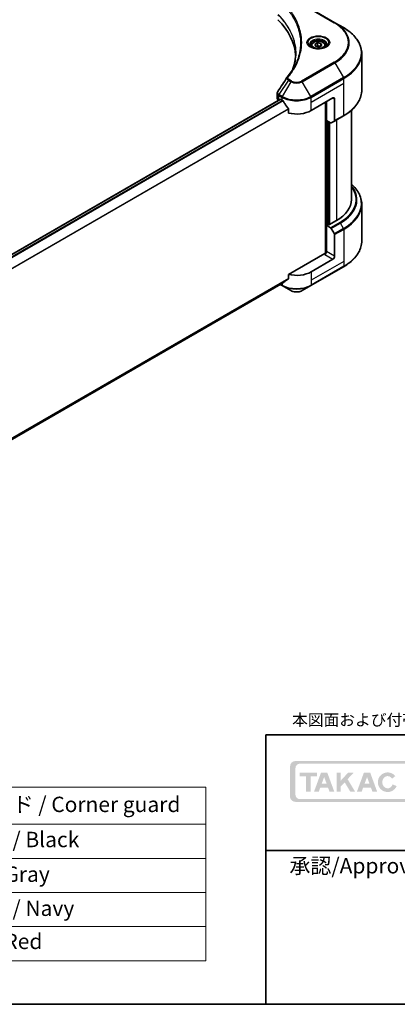
# Model space of a CAD drawing. Units: millimetres. Extents: x 0 to 5990, y 0 to 984.
# Drawn here: x 534 to 681, y 0 to 384 of the extents above; entities that cross this region are included whole.
import ezdxf
from ezdxf.enums import TextEntityAlignment as Align

# ---------------------------------------------------------------- set-up
doc = ezdxf.new("R2010")
doc.units = ezdxf.units.MM
doc.header["$LTSCALE"] = 3
for name, color, linetype, lineweight in [('Border (ISO)', 7, 'Continuous', 35), ('Hatch (ISO)', 1, 'Continuous', 18), ('Symbol (ISO)', 7, 'Continuous', 18), ('Title (ISO)', 7, 'Continuous', 35), ('Visible (ISO)', 7, 'Continuous', 35), ('Visible Narrow (ISO)', 7, 'Continuous', 25)]:
    doc.layers.add(name, color=color, linetype=linetype, lineweight=lineweight)
doc.styles.add('Note Text (TK)', font='MS PGothic.ttf')
doc.styles.add('Note Text (TK2)', font='MS PGothic.ttf')
doc.styles.add('takachi1', font='MS PGothic.ttf', dxfattribs={"height": 2.5})
doc.styles.add('文字スタイル67', font='arial.ttf')

# ---------------------------------------------------------------- blocks, each defined once
blk = doc.blocks.new('図面枠 tk図枠')
at = {"layer": 'Border (ISO)'}
blk.add_line((14.50000000000001, 8.000000000000007), (405.4999999999999, 8.000000000000007), dxfattribs=at)
blk = doc.blocks.new('表題欄 tk表題欄')
at = {"layer": 'Hatch (ISO)'}
h = blk.add_hatch(color=256, dxfattribs=at)
edge = h.paths.add_edge_path(flags=0)
edge.add_arc((95.57537688673352, 236.2990653650367), 0.5958259999999996, 269.9999999999897, 360)
edge.add_line((96.17120288673351, 236.2990653650368), (96.17120288673348, 239.7107813650365))
edge.add_arc((95.5753768867335, 239.7107813650366), 0.5958259999999996, 0, 90.0000000000068)
edge.add_line((95.57537688673342, 240.3066073650366), (79.13710888673356, 240.3066073650366))
edge.add_arc((79.13710888673353, 239.7107813650366), 0.5958259999999996, 89.99999999999744, 180)
edge.add_line((78.54128288673353, 239.7107813650365), (78.54128288673331, 236.2990653650368))
edge.add_arc((79.13710888673332, 236.2990653650365), 0.5958259999999996, 180, 270.0000000000231)
edge.add_line((79.13710888673356, 235.7032393650365), (95.57537688673342, 235.7032393650367))
edge = h.paths.add_edge_path()
edge.add_line((77.83935088673357, 239.9556413650366), (77.83935088673357, 236.0542053650368))
edge.add_arc((78.54128288673346, 236.0542053650367), 0.7019319999998935, 180, 270.0000000000087)
edge.add_line((78.54128288673357, 235.3522733650368), (96.17120288673352, 235.3522733650368))
edge.add_arc((96.17120288673351, 236.0542053650367), 0.7019319999998921, 270, 360)
edge.add_line((96.8731348867334, 236.0542053650368), (96.87313488673352, 239.9556413650366))
edge.add_arc((96.1712028867336, 239.9556413650367), 0.7019319999998921, 0, 90.00000000000873)
edge.add_line((96.17120288673348, 240.6575733650367), (78.54128288673357, 240.6575733650366))
edge.add_arc((78.54128288673357, 239.9556413650366), 0.7019319999999984, 90, 180)
for points in [[(79.07181288673355, 239.1476033650369), (79.07181288673355, 238.6578833650367), (79.92066088673353, 238.6578833650367), (79.92066088673353, 236.6581933650368), (80.50832488673353, 236.6581933650368), (80.50832488673353, 238.6578833650367), (81.35717288673355, 238.6578833650367), (81.35717288673355, 239.1476033650369)], [(85.68407849525303, 236.6581933650368), (84.9434673993943, 237.8918698287545), (84.41792288673358, 237.3246628822781), (84.41792288673358, 236.6581933650368), (83.89555488673355, 236.6581933650368), (83.89555488673355, 239.1476033650369), (84.41792288673358, 239.1476033650369), (84.41792288673358, 238.0993979968839), (85.38913556809511, 239.1476033650369), (86.10696490847272, 239.1476033650369), (85.31925422435492, 238.2974470774499), (86.30334488673353, 236.6581933650368)]]:
    blk.add_hatch(color=256, dxfattribs=at).paths.add_polyline_path(points)
h = blk.add_hatch(color=256, dxfattribs=at)
h.paths.add_polyline_path([(82.59020695886475, 237.7110913650368), (81.95242681460243, 237.7110913650368), (82.27131688673356, 238.5794973650367)], flags=0)
h.paths.add_polyline_path([(82.77903014574996, 237.1968853650368), (81.76360362771717, 237.1968853650368), (81.56578886050404, 236.6581933650368), (80.94907288673355, 236.6581933650368), (81.86321688673357, 239.1476033650369), (82.67941688673353, 239.1476033650369), (83.59356088673351, 236.6581933650368), (82.97684491296302, 236.6581933650368)])
h = blk.add_hatch(color=256, dxfattribs=at)
h.paths.add_polyline_path([(87.52707281460246, 237.7110913650368), (88.16485295886469, 237.7110913650368), (87.84596288673359, 238.5794973650367)], flags=0)
h.paths.add_polyline_path([(87.14043486050403, 236.6581933650368), (87.3382496277172, 237.1968853650368), (88.35367614574989, 237.1968853650368), (88.551490912963, 236.6581933650368), (89.16820688673343, 236.6581933650368), (88.25406288673352, 239.1476033650369), (87.43786288673356, 239.1476033650369), (86.52371888673358, 236.6581933650368)])
h = blk.add_hatch(color=256, dxfattribs=at)
edge = h.paths.add_edge_path()
edge.add_arc((90.52309888673334, 237.9028983650369), 1.273272000000011, 38.55054079078439, 336.5820184016556)
edge.add_line((91.69149139614446, 237.3968543650369), (91.17255542714857, 237.6216113977801))
edge.add_ellipse((90.52309888673352, 237.9028983650369), major_axis=(0, -0.7998759999999119), ratio=0.8673469387756529, start_angle=128.5505407907963, end_angle=426.582018401653, ccw=False)
edge.add_line((91.09381514418376, 238.3576891122095), (91.51887237036831, 238.6964075050431))
at = {"layer": 'Title (ISO)'}
for p, q in [((74.70882392282105, 244.052739026017), (255.7088239228211, 244.052739026017)), ((74.70882392282105, 209.052739026017), (74.70882392282105, 244.052739026017)), ((74.70882392282105, 229.052739026017), (230.7088239228211, 229.052739026017)), ((255.7088239228211, 209.052739026017), (74.70882392282105, 209.052739026017))]:
    blk.add_line(p, q, dxfattribs=at)
at = {"layer": 'Title (ISO)', "color": 1, "insert": (87.20882392282108, 227.052739026017), "char_height": 2.000000029802322, "attachment_point": 5, "line_spacing_factor": 1.5, "style": 'Note Text (TK)'}
blk.add_mtext('\\fＭＳ Ｐゴシック|b0|i0;{\\H2.0000;承認/Approved}', dxfattribs=at)
at = {"layer": 'Title (ISO)', "color": 7}
for tag, p, height, style in [('<品名>_001', (157.4957557410029, 235.6535912987443), 2.5, 'Note Text (TK)'), ('<Title>_001', (157.4878143697324, 230.5520568828656), 2.000000029802322, '文字スタイル67'), ('作成日_001', (175.617914831912, 211.2814322078352), 2.5, 'Note Text (TK)'), ('<ページ_No.>_001', (237.9488807410029, 211.3027390260171), 2.5, 'Note Text (TK)'), ('<総ページ数>_001', (246.7926307410029, 211.3027390260171), 2.5, 'Note Text (TK)')]:
    blk.add_attdef(tag, p, '', height=height, dxfattribs=dict(at, style=style))
at = {"layer": 'Title (ISO)', "color": 7, "style": 'Note Text (TK)'}
blk.add_attdef('<尺度>', text='', height=2.5, dxfattribs=at).set_placement((243.2088239228211, 223.5527390260171), align=Align.MIDDLE_CENTER)
blk = doc.blocks.new('テーブル5')
at = {"layer": 'Symbol (ISO)'}
for p, q in [((101.6954857420728, 36.2255983486593), (216.6954857420728, 36.2255983486593)), ((101.6954857420728, 36.2255983486593), (101.6954857420728, 31.39284989683034)), ((121.6954857420728, 36.2255983486593), (121.6954857420728, 31.39284989683034)), ((171.6954857420728, 36.2255983486593), (171.6954857420728, 31.39284989683034)), ((216.6954857420728, 36.2255983486593), (216.6954857420728, 31.39284989683034)), ((101.6954857420728, 31.39284989683034), (216.6954857420728, 31.39284989683034)), ((101.6954857420728, 31.39284989683034), (101.6954857420728, 13.66185608951451)), ((121.6954857420728, 31.39284989683034), (121.6954857420728, 13.66185608951451)), ((171.6954857420728, 31.39284989683034), (171.6954857420728, 13.66185608951451)), ((216.6954857420728, 31.39284989683034), (216.6954857420728, 13.66185608951451)), ((101.6954857420728, 26.96010144500139), (216.6954857420728, 26.96010144500139)), ((101.6954857420728, 22.52735299317242), (216.6954857420728, 22.52735299317242)), ((101.6954857420728, 18.09460454134347), (216.6954857420728, 18.09460454134347)), ((101.6954857420728, 13.66185608951451), (216.6954857420728, 13.66185608951451))]:
    blk.add_line(p, q, dxfattribs=at)
at = {"layer": 'Symbol (ISO)', "color": 7, "char_height": 2.000000029802322, "attachment_point": 7, "style": 'Note Text (TK2)'}
for s, insert in [('記号 / Code', (103.9869013003131, 32.51097850276234)), ('アルミケース / Aluminium enclosure', (124.3403147180535, 32.55776216050687)), ('コーナーガード / Corner guard', (175.2062001398822, 32.3472358450115)), ('S  B', (109.1214045456668, 28.14138797382435)), ('               シルバー / Silver', (122.6954857420728, 27.84314232392314)), ('            ブラック / Black', (172.6954857420728, 27.78466281926336)), ('S  G', (109.0570768288394, 23.70863952199539)), ('               シルバー / Silver', (122.6954857420728, 23.41039387209417)), ('            グレー / Gray', (172.6954857420728, 23.28173892272713)), ('S  N', (109.1155564359447, 19.27589107016643)), ('               シルバー / Silver', (122.6954857420728, 18.97764542026521)), ('            ネイビー / Navy', (172.6954857420728, 18.85483843160869)), ('S  R', (109.1389482787868, 14.84314261833748)), ('               シルバー / Silver', (122.6954857420728, 14.54489696843626)), ('            レッド / Red', (172.6954857420728, 14.55074493846001))]:
    blk.add_mtext(s, dxfattribs=dict(at, insert=insert))

msp = doc.modelspace()

# ---------------------------------------------------------------- linework, layer by layer
at = {"layer": 'Visible (ISO)'}
for p, q in [((656.8816531761896, 382.5406621842189), (644.1537311148318, 389.8891314125684)), ((642.1670088341273, 381.4015064011912), (642.1684825611982, 381.4006555444701)), ((660.2100803009356, 380.6189938877687), (656.8816531761896, 382.5406621842189)), ((647.6641387549175, 373.6189863719486), (647.6641387549175, 372.9990049057653)), ((649.0199449153545, 374.0796178838123), (650.0405656415141, 374.6688735348011)), ((649.3935180287579, 373.2746796952381), (649.0199449153545, 374.0796178838123)), ((650.7877118683209, 373.0589971576526), (649.3935180287579, 373.2746796952381)), ((650.0405656415141, 374.6688735348011), (651.4347594810772, 374.4531909972157)), ((650.0405656415141, 373.6074279795951), (650.0405656415141, 374.6688735348011)), ((651.8083325944805, 373.6482528086415), (650.7877118683209, 373.0589971576526)), ((651.4347594810772, 374.4531909972157), (651.8083325944805, 373.6482528086415)), ((651.4347594810772, 374.4531909972157), (651.4347594810772, 373.432570271056)), ((653.1641387549176, 373.6189863719486), (653.1641387549176, 372.9990049057651)), ((667.3430709430519, 356.2334118607283), (667.3430709430519, 370.5921463599758)), ((634.3806283386579, 353.1438570559815), (634.3806283386579, 355.0419705486736)), ((647.5857116301714, 348.3075923631894), (656.0709930044098, 353.2065718487558)), ((635.6270283843563, 352.6907077180083), (524.997216513812, 288.818556054152)), ((634.9664147762848, 352.3273604750538), (634.9820536375262, 352.3183313743063)), ((635.7770283843563, 352.6758490711527), (636.2720031311869, 352.390075267828)), ((653.2425658796612, 351.573578686898), (653.2425658796612, 292.6662517042351)), ((653.596119270257, 344.4292336037827), (653.596119270257, 351.7777028321321)), ((656.7780997855964, 352.7983235582918), (656.7780997855964, 344.3942114372764)), ((638.8061334833881, 348.8654928630065), (638.8061334833881, 347.3211834614112)), ((656.6745463950032, 344.1653228806162), (660.2100803009358, 346.2065643329355)), ((663.343070943052, 348.4339166429496), (663.343070943052, 313.6064876737608)), ((655.2174396138166, 343.4931638669859), (653.596119270257, 344.4292336037827)), ((654.3032260514435, 303.8493535316739), (654.3032260514435, 344.0209853133187)), ((656.6745463950032, 344.1653228806162), (655.4674396138166, 343.4683994555575)), ((667.3430709430521, 311.8043925331796), (667.3430709430521, 297.445658033932)), ((654.1618046952057, 303.931003189767), (653.5961192702564, 303.6044045573959)), ((653.5961192702564, 303.6044045573959), (655.2174396138159, 302.6683348205991)), ((653.5961192702564, 303.6044045573959), (653.5961192702564, 293.3981972957993)), ((654.5153580857989, 303.726879044535), (654.1618046952057, 303.931003189767)), ((657.4852065667824, 305.4415218644832), (654.5153580857989, 303.726879044535)), ((655.4674396138159, 302.4044240974327), (656.6745463950025, 300.3136538222566)), ((656.7780997855958, 291.5610799887119), (656.7780997855958, 299.9651921097273)), ((652.88901248907, 292.5817007148716), (638.8061334833868, 284.4509467299761)), ((656.0709930044092, 290.3363351173202), (647.5857116301703, 285.4373556317541)), ((638.8061334833866, 284.4509467299761), (638.8061334833866, 282.9066373283808)), ((647.4821582395771, 280.0703412777894), (660.2100803009354, 287.4188105061386)), ((636.6906580681871, 281.2016017525877), (526.8886414973002, 217.8073779278224)), ((635.5534069855111, 280.5450095338679), (636.3755565217789, 280.0703412777895)), ((636.3755565217789, 280.0703412777895), (639.7039836465252, 278.1486729813392)), ((644.153731114831, 278.1486729813391), (647.4821582395771, 280.0703412777894))]:
    msp.add_line(p, q, dxfattribs=at)
for centre, major_axis, ratio, start_param, end_param in [((589.6029555728752, 368.7200068863822), (51.99999999999928, -9.49e-14), 0.5773502691896248, 0.0329318624164561, 0.5231430045215931), ((636.3806283386577, 353.1438570559815), (-1.999999999999972, 2.7e-15), 0.577350269189625, 2e-16, 0.7853981633974482), ((656.0709930044098, 352.390075267828), (0.4999999999999888, 0.866025403784431), 0.577350269189625, 5.497787143782123, 7.068583470577028), ((635.7770283843563, 352.4309000968744), (-0.1499999999999974, 0.2598076211353292), 0.5773502691896267, 5.497787143782143, 6.283185307182379), ((641.9288573806792, 355.6560615915389), (7.999999999999901, 4.671e-13), 0.5773502691896243, 3.92699081698699, 3.971941893001583), ((641.9288573806792, 356.1459595400955), (5.438996634735037, -11.21986484817821), 0.5228786047241041, 4.824006793087482, 4.917643631222791), ((641.9288573806792, 356.1459595400955), (5.438996634735037, -11.21986484817821), 0.5228786047241041, 4.917643631222791, 5.125233992493683), ((641.9288573806792, 351.5735786869003), (7.999999999999899, 4.628e-13), 0.577350269189625, 4.311387591482835, 5.497787143781995), ((655.2174396138166, 343.9014121574498), (0.2499999999999624, -0.4330127018922347), 0.5773502691896275, 5.497787143782969, 6.283185307180367), ((656.4245463950031, 344.5983355825085), (0.249999999999996, -0.4330127018922151), 0.5773502691896273, 0, 0.785398163397522), ((643.3430709430519, 313.6064876737608), (20.00000000000004, -8.3e-15), 0.577350269189626, 5.497787143782106, 6.283185307179585), ((655.2174396138159, 302.2600865301352), (0.2499999999999639, -0.4330127018922408), 0.5773502691896089, 1.570796326795051, 2.35619449019253), ((656.4245463950024, 300.1693162549592), (0.2499999999999585, -0.433012701892244), 0.5773502691896087, 0.7853981633974918, 1.570796326794873), ((652.8890124890698, 292.9899490053355), (-0.5000000000000766, -0.8660254037843959), 0.5773502691896427, 0.7853981633976375, 2.356194490192622), ((653.242565879663, 292.3775765696397), (0.5000000000000011, -3.02e-14), 0.577350269189626, 1.327481827591255, 2.356194490192871), ((656.0709930044092, 291.152831698248), (0.4999999999999733, 0.8660254037844556), 0.5773502691896429, 3.926990816987086, 5.49778714378194), ((641.9288573806781, 288.7033419554651), (-8.000000000000018, 4.842e-13), 0.5773502691896257, 1.169794937893199, 2.356194490192557), ((641.9288573806781, 284.1309611022698), (-7.988195644290093, -5.584548064923693), 0.0777916239597508, 5.276008456627899, 5.369645294761704), ((641.9288573806781, 284.1309611022698), (-7.988195644290093, -5.584548064923693), 0.0777916239597508, 5.068418095359847, 5.276008456627899)]:
    msp.add_ellipse(centre, major_axis=major_axis, ratio=ratio, start_param=start_param, end_param=end_param, dxfattribs=at)
for points, knots in [([(667.3430709430519, 370.5921463599758), (667.3430709430519, 371.3478960950733), (667.2398545882389, 372.1035375232824), (666.8320097292329, 373.5902324199035), (666.5275403348669, 374.3212132244746), (665.7297300284351, 375.7388434898016), (665.2364736321251, 376.4255644862885), (664.0767491265752, 377.7396642160065), (663.4102790062399, 378.3670991376756), (661.9218014697183, 379.5499244689783), (661.09977983041, 380.1053256249288), (660.2100803009356, 380.6189938877687)], [2.356194490192342, 2.356194490192342, 2.356194490192342, 2.356194490192342, 2.513274122871832, 2.513274122871832, 2.670353755551322, 2.670353755551322, 2.827433388230812, 2.827433388230812, 2.984513020910302, 2.984513020910302, 3.141592653589793, 3.141592653589793, 3.141592653589793, 3.141592653589793]), ([(647.7883194708289, 372.9040087053783), (647.754641661347, 372.9280645777441), (647.7223211114392, 372.9524177354233), (647.5969778067072, 373.0520223531004), (647.5156458245044, 373.1291291904448), (647.3798569896614, 373.2829933800105), (647.3254152779684, 373.3596796661786), (647.2414105709792, 373.5089477492029), (647.2117719970025, 373.5814421300257), (647.1732133817659, 373.7219977732497), (647.1641387549176, 373.7901152075279), (647.1641387549176, 373.8581326836867)], [6.388813802306462, 6.388813802306462, 6.388813802306462, 6.388813802306462, 6.440264939859075, 6.440264939859075, 6.597344572538566, 6.597344572538566, 6.754424205218056, 6.754424205218056, 6.911503837897547, 6.911503837897547, 7.068583470577036, 7.068583470577036, 7.068583470577036, 7.068583470577036]), ([(647.5124883254681, 373.0488894309341), (647.7890456228727, 372.8892190008314), (648.1157522518046, 372.7490679849589), (648.8404291504758, 372.5277290551262), (649.2389949417266, 372.4471976217291), (650.0668943429197, 372.3581092069268), (650.4963580347948, 372.3502315001153), (651.3378968518903, 372.4092868358624), (651.7498273690358, 372.4763078322158), (652.5090842841869, 372.6754748126098), (652.8567190299935, 372.8071553259695), (653.2106550911077, 372.9898585242501), (653.2640906968071, 373.0190412952248), (653.3157891843668, 373.0488894309341)], [5.43e-14, 5.43e-14, 5.43e-14, 5.43e-14, 0.2988031490798755, 0.2988031490798755, 0.6011303281394196, 0.6011303281394196, 0.9063522272945007, 0.9063522272945007, 1.211862511817541, 1.211862511817541, 1.514939290909428, 1.514939290909428, 1.570796326794838, 1.570796326794838, 1.570796326794838, 1.570796326794838]), ([(647.6641387549175, 373.6189863719486), (647.6641387549175, 373.7903460759287), (647.7045538387526, 373.9609782768874), (647.8597552456833, 374.2901254190886), (647.9797578138075, 374.4465112068372), (648.2961054807982, 374.7408192019236), (648.5007852164372, 374.8742310869404), (648.9692627819035, 375.0962314873919), (649.234992513154, 375.1831333713218), (649.7943190859212, 375.3004886195863), (650.0876151103299, 375.3312666939371), (650.6740304735058, 375.3354781703017), (650.9670242713768, 375.3091773728565), (651.5271480663649, 375.2012484001347), (651.7940882807384, 375.1194867705609), (652.2773337853212, 374.9038285251921), (652.4934054089564, 374.7696338133983), (652.8440987420582, 374.4565858821396), (652.9812212856478, 374.2781077062356), (653.1300291405504, 373.9337620553992), (653.1641387549176, 373.7766226262587), (653.1641387549176, 373.6189863719486)], [5.497787143782137, 5.497787143782137, 5.497787143782137, 5.497787143782137, 5.763581514227062, 5.763581514227062, 6.053206021748707, 6.053206021748707, 6.381300934159424, 6.381300934159424, 6.720011804107664, 6.720011804107664, 7.056144992151015, 7.056144992151015, 7.390704396323191, 7.390704396323191, 7.726619840662254, 7.726619840662254, 8.065272093435292, 8.065272093435292, 8.394871736255597, 8.394871736255597, 8.63937979737193, 8.63937979737193, 8.63937979737193, 8.63937979737193]), ([(653.6641387549174, 373.8581326836867), (653.6641387549174, 373.7901152075279), (653.6550641280691, 373.7219977732497), (653.6165055128326, 373.5814421300258), (653.586866938856, 373.508947749203), (653.5028622318667, 373.3596796661788), (653.4484205201738, 373.2829933800107), (653.3126316853309, 373.1291291904449), (653.2312997031282, 373.0520223531006), (653.105956398396, 372.9524177354235), (653.0736358484882, 372.9280645777441), (653.0399580390061, 372.9040087053783)], [3.926990816987243, 3.926990816987243, 3.926990816987243, 3.926990816987243, 4.084070449666691, 4.084070449666691, 4.241150082346138, 4.241150082346138, 4.398229715025586, 4.398229715025586, 4.555309347705034, 4.555309347705034, 4.60676048525782, 4.60676048525782, 4.60676048525782, 4.60676048525782]), ([(634.3809560380051, 355.0404484163629), (634.3806678716466, 355.1830355360459), (634.4094589146943, 355.3289210507285), (634.4976711382031, 355.556838146434), (634.544228659968, 355.6456250473807), (634.5993952014743, 355.7290090954027)], [0, 0, 0, 0, 0.0519495487702645, 0.0519495487702645, 0.087055060348136, 0.087055060348136, 0.087055060348136, 0.087055060348136]), ([(667.3430709430519, 356.2334118607283), (667.3430709430519, 355.4776621256307), (667.2398545882388, 354.7220206974217), (666.8320097292329, 353.2353258008007), (666.5275403348669, 352.5043449962296), (665.7297300284351, 351.0867147309025), (665.2364736321251, 350.3999937344157), (664.0767491265752, 349.0858940046976), (663.4102790062399, 348.4584590830286), (661.9218014697183, 347.2756337517259), (661.09977983041, 346.7202325957754), (660.2100803009358, 346.2065643329355)], [3.926990816987243, 3.926990816987243, 3.926990816987243, 3.926990816987243, 4.084070449666732, 4.084070449666732, 4.241150082346221, 4.241150082346221, 4.39822971502571, 4.39822971502571, 4.555309347705199, 4.555309347705199, 4.712388980384688, 4.712388980384688, 4.712388980384688, 4.712388980384688]), ([(636.7045660915978, 352.0699838049078), (636.7000885861163, 352.0779611411498), (636.6954458885771, 352.085762884402), (636.6704734296476, 352.1251612945773), (636.6450168854718, 352.1568506105595), (636.5896533467896, 352.2102283179776), (636.5597562778836, 352.2319229615649), (636.5319133470658, 352.2466141730636)], [-0.0705290281243149, -0.0705290281243149, -0.0705290281243149, -0.0705290281243149, -0.0678449296888787, -0.0678449296888787, -0.056529226024634, -0.056529226024634, -0.0452135223603893, -0.0452135223603893, -0.0452135223603893, -0.0452135223603893]), ([(638.8061334833881, 348.8654928630065), (638.8061334833881, 348.8961820457363), (638.7986677720805, 348.930552771836), (638.7721613218172, 348.9903380733747), (638.7559016120312, 349.0161259508224), (638.7373436882352, 349.0393635281265)], [-0.0932612825599784, -0.0932612825599784, -0.0932612825599784, -0.0932612825599784, -0.0819853568133321, -0.0819853568133321, -0.0730776318774414, -0.0730776318774414, -0.0730776318774414, -0.0730776318774414]), ([(667.3430709430521, 311.8043925331796), (667.3430709430521, 312.5601422682771), (667.239854588239, 313.3157836964862), (666.832009729233, 314.8024785931072), (666.5275403348671, 315.5334593976783), (665.7297300284353, 316.9510896630054), (665.2364736321255, 317.6378106594922), (664.2586090969984, 318.7458423645754), (663.8198290180538, 319.1828889685715), (663.3430709430521, 319.6038877509581)], [3.926990816987271, 3.926990816987271, 3.926990816987271, 3.926990816987271, 4.084070449666755, 4.084070449666755, 4.241150082346238, 4.241150082346238, 4.398229715025721, 4.398229715025721, 4.506045066030705, 4.506045066030705, 4.506045066030705, 4.506045066030705]), ([(667.343070943052, 297.445658033932), (667.343070943052, 296.6899082988344), (667.239854588239, 295.9342668706253), (666.832009729233, 294.4475719740042), (666.527540334867, 293.716591169433), (665.7297300284351, 292.2989609041059), (665.2364736321251, 291.612239907619), (664.0767491265751, 290.298140177901), (663.4102790062398, 289.6707052562318), (661.921801469718, 288.4878799249291), (661.0997798304097, 287.9324787689786), (660.2100803009354, 287.4188105061387)], [2.356194490192315, 2.356194490192315, 2.356194490192315, 2.356194490192315, 2.51327412287181, 2.51327412287181, 2.670353755551305, 2.670353755551305, 2.827433388230801, 2.827433388230801, 2.984513020910296, 2.984513020910296, 3.141592653589793, 3.141592653589793, 3.141592653589793, 3.141592653589793]), ([(636.6906580675579, 281.2016017536216), (636.690677596796, 281.2016130279023), (636.6906971211034, 281.2016243074694), (636.6954837034029, 281.2043916027008), (636.700106753962, 281.2075498176895), (636.7045660915965, 281.2110541886584)], [-0.0226147281914894, -0.0226147281914894, -0.0226147281914894, -0.0226147281914894, -0.0226037815571853, -0.0226037815571853, -0.0199303713149896, -0.0199303713149896, -0.0199303713149896, -0.0199303713149896]), ([(638.737343688234, 282.7668829694072), (638.7555354419504, 282.780537624878), (638.771478821385, 282.7977715909491), (638.7983928162269, 282.8441656940009), (638.8061334833868, 282.8753825682279), (638.8061334833868, 282.9066373283808)], [-0.0201957605788084, -0.0201957605788084, -0.0201957605788084, -0.0201957605788084, -0.0114837321611469, -0.0114837321611469, 0, 0, 0, 0]), ([(639.7039836465252, 278.1486729813392), (639.9500618485278, 278.0065996651714), (640.2255875811222, 277.8920265534684), (640.814016543739, 277.7189256661488), (641.1269469836063, 277.660545391859), (641.7658949030124, 277.6021178860552), (642.0918198583438, 277.6021178860552), (642.7307677777497, 277.660545391859), (643.0436982176172, 277.7189256661488), (643.6321271802339, 277.8920265534684), (643.9076529128283, 278.0065996651713), (644.153731114831, 278.1486729813391)], [1.570796326794895, 1.570796326794895, 1.570796326794895, 1.570796326794895, 1.884955592153874, 1.884955592153874, 2.199114857512853, 2.199114857512853, 2.513274122871832, 2.513274122871832, 2.827433388230811, 2.827433388230811, 3.141592653589789, 3.141592653589789, 3.141592653589789, 3.141592653589789])]:
    msp.add_open_spline(points, degree=3, knots=knots, dxfattribs=at)
for points, weights in [([(650.0405656415141, 373.6074279795951), (649.7900660232862, 373.3793020848367), (649.572874940978, 373.2469330843557)], [1, 1.070394548171092, 1.076724776151343]), ([(651.35296068097, 373.3853437117947), (650.7060825804152, 373.3420747466555), (650.0405656415141, 373.6074279795951)], [1.015237361384885, 1.146664410162783, 1])]:
    msp.add_rational_spline(points, weights, degree=2, dxfattribs=at)
for points in [[(640.4818074388828, 364.5409484693473), (641.2264807945774, 366.5594209857955), (641.601222316089, 368.6236229430599), (641.6030010742129, 370.6740826728195)], [(641.602338886783, 370.6826730515415), (641.6023378377214, 370.679816641174), (641.6023360832891, 370.6769602312566), (641.6023336235012, 370.6741038219067)], [(638.274580573651, 361.2764290951769), (639.4136818947209, 362.6567742765392), (640.3760921361967, 364.0865374669924), (641.1447946591253, 365.5432538165958)], [(634.6005012203211, 355.7300927076247), (635.7987134739966, 357.5398889560542), (636.9958288584435, 359.3504874666789), (638.1915577424262, 361.1621184767823)], [(638.2022728479503, 361.1791443173589), (638.2245750584328, 361.2127204237968), (638.2488002177446, 361.2452030819058), (638.2745807028189, 361.2764289885344)], [(634.5996535181606, 355.7289345994703), (634.5999262108234, 355.7293479857263), (634.6001994315887, 355.7297612270436), (634.6004731806954, 355.7301743227133)]]:
    msp.add_open_spline(points, degree=3, dxfattribs=at)
at = {"layer": 'Visible Narrow (ISO)'}
for p, q in [((643.9037311148318, 389.8643670011399), (656.6316531761895, 382.5158977727905)), ((641.8120168516618, 382.25965838257), (641.8120603262065, 382.2596332825299)), ((656.6316531761897, 367.1715647138898), (643.903731114832, 359.8230954855403)), ((644.1537311148319, 359.5591847623739), (656.8816531761896, 366.9076539907234)), ((656.8816531761896, 366.9076539907234), (660.2100803009358, 361.1426491013726)), ((660.2100803009358, 361.1426491013726), (647.4821582395782, 353.7941798730232)), ((647.5857116301714, 353.4457181604939), (660.313633691529, 360.7941873888433)), ((660.313633691529, 358.9220479152497), (660.313633691529, 360.7941873888433)), ((638.7585126794426, 360.1050526797307), (635.0808340142667, 354.5416882612619)), ((639.7039836465262, 359.5591847623739), (636.3755565217801, 353.7941798730232)), ((638.7585126794426, 360.1050526797307), (639.7039836465262, 359.5591847623739)), ((639.9539836465262, 359.8230954855403), (639.0085126794424, 360.3689634028971)), ((647.4821582395782, 353.7941798730232), (644.1537311148319, 359.5591847623739)), ((647.5857116301714, 351.5735786869003), (660.313633691529, 358.9220479152497)), ((660.313633691529, 346.4354528895958), (660.313633691529, 358.9220479152497)), ((634.9664147762848, 352.3273604750538), (634.9664147762848, 354.1994412316164)), ((634.9772806236734, 354.1932265487326), (636.2720031311869, 353.4457181604939)), ((636.3755565217801, 353.7941798730232), (635.0808340142667, 354.5416882612619)), ((636.2720031311869, 352.390075267828), (636.2720031311869, 353.4457181604939)), ((647.5857116301714, 351.5735786869003), (647.5857116301714, 353.4457181604939)), ((656.0709930044098, 353.2065718487558), (656.7780997855964, 352.7983235582918)), ((635.7770283843571, 352.6758490711517), (525.0754071839237, 288.7622382713537)), ((636.5319133470666, 352.2466141730625), (525.6857553761354, 288.2495550299097)), ((636.7045660915983, 352.0699838049065), (525.8588861852019, 288.0732006724417)), ((647.5857116301714, 348.3075923631894), (647.5857116301714, 351.5735786869003)), ((653.383987235901, 351.6552283449928), (653.383987235901, 292.6926276191766)), ((638.7373436882357, 349.0393635281254), (526.8922774542216, 284.465584430386)), ((638.8061334833884, 348.8654928630054), (526.8922774542217, 284.2519979585171)), ((660.313633691529, 346.4354528895958), (656.7780997855964, 344.3942114372764)), ((653.8082513046129, 303.7268790445353), (653.8082513046129, 344.3067591166435)), ((654.4446474076807, 343.9393356552259), (654.4446474076807, 303.7677038735811)), ((654.8689114763927, 303.9310031897672), (654.8689114763927, 343.6943866809476)), ((657.485206566783, 344.6333577490143), (657.485206566783, 305.4415218644833)), ((658.7529735197488, 304.7095762729183), (655.2174396138159, 302.6683348205991)), ((655.4674396138159, 302.4044240974327), (659.0029735197488, 304.445665549752)), ((660.2100803009354, 302.3548952745758), (659.0029735197488, 304.445665549752)), ((660.2100803009354, 302.3548952745758), (656.6745463950025, 300.3136538222566)), ((656.7780997855958, 299.9651921097273), (660.3136336915286, 302.0064335620465)), ((660.3136336915286, 302.0064335620465), (660.3136336915286, 289.5198385363925)), ((652.8890124890698, 292.1734524244077), (656.0709930044092, 290.3363351173202)), ((656.7780997855958, 291.5610799887119), (653.5961192702564, 293.3981972957993)), ((660.3136336915286, 289.5198385363925), (647.5857116301703, 282.1713693080432)), ((660.3136336915286, 289.5198385363925), (660.3136336915286, 287.647699062799)), ((660.3136336915286, 287.647699062799), (647.5857116301703, 280.2992298344496)), ((647.5857116301703, 285.4373556317541), (647.5857116301703, 282.1713693080432)), ((638.8061334833877, 282.9066373283806), (526.8272994323726, 218.2556273454867)), ((638.7373436882348, 282.766882969407), (526.845634200321, 218.1661743764727)), ((636.7045660915975, 281.2110541886583), (526.8885690096657, 217.8087587120779)), ((636.2720031311856, 280.2992298344498), (635.6998535949178, 280.6295605232307)), ((636.2720031311856, 280.9598912120116), (636.2720031311856, 280.2992298344498)), ((647.5857116301703, 282.1713693080432), (647.5857116301703, 280.2992298344496))]:
    msp.add_line(p, q, dxfattribs=at)
for centre, major_axis, ratio, start_param, end_param in [((656.6316531761895, 382.1076494823267), (0.2499999999999975, 0.4330127018922151), 0.577350269189627, 4.97e-14, 0.7853981633974528), ((643.343070943052, 374.8437312433401), (18.79289321881324, -3.33e-14), 0.5773502691896248, 5.49778714378214, 7.068583470577038), ((643.343070943052, 374.7241580874712), (19.14644660940644, -3.41e-14), 0.5773502691896248, 5.497787143782144, 7.068583470577039), ((643.343070943052, 370.8808214945706), (23.85355339059297, -4.16e-14), 0.577350269189625, 5.49778714378214, 7.068583470577039), ((650.4141387549175, 374.7241580874712), (-4.103553390593214, 7.5e-15), 0.5773502691896248, 2.356194490192283, 7.068583470577085), ((650.4141387549175, 374.1468078182815), (3.396446609406683, -6.7e-15), 0.5773502691896246, 5.598113673889111, 10.10984959405986), ((650.4141387549175, 373.8581326836867), (-3.249999999999955, 5.3e-15), 0.577350269189625, 3.141592653589794, 6.283185307179588), ((650.4141387549175, 373.6189863719486), (-2.75, 7.6e-15), 0.5773502691896251, 7.5e-15, 0.5601796673594296), ((650.4141387549175, 373.6189863719486), (2.75, -4.9e-15), 0.5773502691896252, 5.723005639820038, 6.283185307179588), ((643.343070943052, 370.5921463599758), (23.99999999999967, -4.83e-14), 0.5773502691896248, 5.497787143782142, 6.283185307179589), ((656.6316531761896, 366.7633164234259), (0.2499999999999729, -0.4330127018922285), 0.5773502691896317, 1.570796326795233, 2.356194490192518), ((638.6603094765851, 360.9583552662566), (-0.3856448356181518, 0.3182421417113744), 0.7371107004178774, 5.258873815088915, 6.283682769881544), ((659.9600803009358, 360.9983115340752), (-0.2500000000000211, 0.4330127018921938), 0.5773502691896253, 3.926990816987138, 4.712388980384666), ((639.0085126794424, 359.9607151124333), (-0.2499999999999685, -0.4330127018922304), 0.5773502691896253, 3.926990816987062, 4.712388980384347), ((639.9539836465262, 359.4148471950764), (-0.2499999999999663, -0.4330127018922319), 0.5773502691896214, 3.926990816987059, 4.712388980384345), ((641.9288573806792, 360.8437162117), (3.146446609406686, 1.823e-13), 0.5773502691896248, 3.926990816986988, 5.497787143781894), ((641.9288573806792, 360.963289367569), (-2.792893218813419, 1.716e-13), 0.5773502691896248, 0.7853981633977014, 2.35619449019259), ((643.903731114832, 359.4148471950764), (0.2499999999999703, -0.4330127018922302), 0.5773502691896275, 1.570796326795236, 2.356194490192521), ((635.3199681668619, 354.4035653768577), (0.2464675053132596, 0.4350330663577832), 0.5827254593309132, 1.56556183733833, 2.351473542870067), ((634.8567351266563, 353.1897264544986), (0.8023444705739841, -1.051187725706256), 0.6369993768910865, 2.150652672565147, 2.161113824703368), ((635.3308340142667, 354.3973506939645), (-0.2499999999999853, -0.4330127018922221), 0.5773502691896252, 4.71238898038466, 5.497787143781994), ((635.0865322247694, 352.6540348144262), (-1.204398836026475, 2.022157222109405), 0.564340824422931, 5.474278256053007, 5.482160145539252), ((636.6255565217801, 353.6498423057258), (0.2500000000000194, 0.4330127018921991), 0.577350269189625, 1.570796326794914, 2.356194490192438), ((641.9288573806792, 356.7117044842047), (7.999999999999901, 4.634e-13), 0.5773502691896248, 3.92699081698699, 5.497787143781891), ((641.9288573806792, 357.0003796187995), (-7.853553390593174, 4.825e-13), 0.5773502691896246, 0.7853981633976979, 2.356194490192596), ((647.2321582395782, 353.6498423057258), (-0.2500000000000154, 0.4330127018921866), 0.577350269189631, 3.926990816987136, 4.712388980384668), ((643.343070943052, 356.2334118607283), (23.99999999999967, -3.3e-14), 0.5773502691896248, 5.497787143782137, 6.283185307179579), ((659.9600803009358, 346.6395770348277), (0.2499999999999993, -0.4330127018922167), 0.5773502691896287, 0, 0.7853981633975158), ((643.3430709430519, 313.6064876737608), (21.79289321881356, -1.92e-14), 0.577350269189626, 5.49778714378211, 6.691653417567009), ((643.3430709430519, 313.4869145178917), (22.14644660940675, -1.75e-14), 0.5773502691896258, 5.497787143782106, 6.727095110148212), ((643.3430709430519, 312.0930676677744), (23.85355339059335, -1.5e-14), 0.5773502691896258, 5.497787143782111, 6.859549725022791), ((643.3430709430519, 311.8043925331796), (24.00000000000006, -2.5e-14), 0.5773502691896258, 5.497787143782107, 6.283185307179588), ((658.7529735197488, 304.3013279824545), (0.2499999999999604, -0.4330127018922429), 0.5773502691896033, 1.570796326795253, 2.356194490192535), ((659.9600803009354, 302.2105577072785), (-0.2500000000000147, 0.4330127018922092), 0.5773502691896092, 3.926990816987182, 4.712388980384589), ((643.3430709430519, 297.4456580339321), (24.00000000000006, -1.7e-14), 0.577350269189626, 5.49778714378211, 6.283185307179587), ((659.9600803009354, 287.8518232080309), (0.2499999999999869, -0.4330127018922255), 0.5773502691896093, 0, 0.7853981633976979), ((641.9288573806781, 283.5652161581606), (-8.000000000000018, 4.838e-13), 0.577350269189626, 0.7853981633976606, 2.356194490192557), ((636.6255565217788, 280.5033539796818), (-0.2500000000000198, -0.4330127018922074), 0.577350269189643, 5.497787143782296, 6.283185307179768), ((647.232158239577, 280.5033539796816), (0.2499999999999936, -0.4330127018922215), 0.5773502691896014, 0, 0.7853981633976872), ((641.9288573806781, 283.2765410235658), (7.853553390593299, 4.625e-13), 0.5773502691896258, 3.926990816986974, 5.497787143781867), ((641.9288573806781, 279.4332044306653), (-3.146446609406736, 1.904e-13), 0.5773502691896258, 0.785398163397649, 2.356194490192558)]:
    msp.add_ellipse(centre, major_axis=major_axis, ratio=ratio, start_param=start_param, end_param=end_param, dxfattribs=at)
for centre, major_axis, ratio in [((650.4141387549175, 374.8437312433401), (-4.457106781186488, -2.579e-13), 0.577350269189625), ((650.4141387549175, 373.8639353462269), (-2.449999999999999, 1.509e-13), 0.5773502691896251)]:
    msp.add_ellipse(centre, major_axis=major_axis, ratio=ratio, dxfattribs=at)
for points, knots in [([(638.2459190279596, 387.9604886580519), (638.2569791781, 387.9468484402769), (638.2680932365824, 387.9332038390742), (638.2791534486385, 387.9195667469058), (638.3443330175728, 387.83920121824), (638.4381279088967, 387.7224153600076), (638.4976329938409, 387.6472878134726), (638.5350669135155, 387.6000259946723), (638.5647640051785, 387.5622666044948), (638.5974504923332, 387.5206278494017), (638.6125454654493, 387.5013986221757), (638.6283950149387, 387.4811878299181), (638.6465948558251, 387.4579372620365), (638.9087618115595, 387.1230150702083), (639.1713823299744, 386.7735992870397), (639.4057800062137, 386.4464288067949), (639.476356144655, 386.3479191736018), (639.5459883480249, 386.2493429545813), (639.6167908078763, 386.1474874691315), (640.0401398643828, 385.5384630968754), (640.4306066790772, 384.9187186281019), (640.7867773705794, 384.2928463736206), (641.0838839246528, 383.7707631330406), (641.3591180945489, 383.2410053431908), (641.6074397406364, 382.7104757261165), (641.9544929941554, 381.969009838648), (642.250321430466, 381.2267513321526), (642.5019793957496, 380.473557769769), (642.8327767633837, 379.4835058654931), (643.084643933736, 378.4804780887792), (643.2468166140527, 377.4759705343461), (643.5079463303956, 375.8585170135615), (643.5452196909781, 374.2356686986946), (643.3692947653105, 372.6152233263736), (643.3360913127644, 372.3093861585064), (643.2950719453758, 372.0041082369442), (643.2458614057706, 371.6993559863315), (643.083739249355, 370.695361873724), (642.8331382215637, 369.6955700330085), (642.5021523277652, 368.7052474811725), (642.2506317494233, 367.952688216111), (641.9549593675811, 367.2104252794254), (641.6077643622032, 366.4696635661173), (641.4625303020136, 366.1597978434249), (641.3080371604467, 365.8503224449319), (641.1453334913381, 365.5426997415927)], [-4.82621249447373, -4.82621249447373, -4.82621249447373, -4.82621249447373, -4.81844841711119, -4.81844841711119, -4.81844841711119, -4.77269348826411, -4.77269348826411, -4.77269348826411, -4.743909623275443, -4.743909623275443, -4.743909623275443, -4.730616923263781, -4.730616923263781, -4.730616923263781, -4.539136859383355, -4.539136859383355, -4.539136859383355, -4.48148303058275, -4.48148303058275, -4.48148303058275, -4.136753566691769, -4.136753566691769, -4.136753566691769, -3.849190930158619, -3.849190930158619, -3.849190930158619, -3.447294638909809, -3.447294638909809, -3.447294638909809, -2.919013187309069, -2.919013187309069, -2.919013187309069, -2.068376783345879, -2.068376783345879, -2.068376783345879, -1.90783065626468, -1.90783065626468, -1.90783065626468, -1.37891785556392, -1.37891785556392, -1.37891785556392, -0.9769899909110851, -0.9769899909110851, -0.9769899909110851, -0.8088607990084719, -0.8088607990084719, -0.8088607990084719, -0.8088607990084719]), ([(638.6603094765851, 361.3666035567205), (639.1545576077417, 361.9655319018777), (640.078100236248, 363.181257994732), (641.65363734812, 365.67570449382), (643.1015234966134, 368.8926063483906), (644.2711443726486, 374.168559741633), (643.6825817730524, 379.5081077492823), (641.6531679403789, 384.0117545991617), (640.0782918050026, 386.5062157653073), (639.1545576077417, 387.7219305848025), (638.6603094765851, 388.3208589299599)], [0, 0, 0, 0, 0.344729463890981, 0.689458927781961, 1.37891785556392, 2.068376783345879, 3.447294638909809, 4.136753566691769, 4.48148303058275, 4.82621249447373, 4.82621249447373, 4.82621249447373, 4.82621249447373]), ([(634.6854705684977, 385.651311962001), (635.9730279649685, 384.3572864044062), (637.093348822162, 383.0071703390382), (638.0339897481365, 381.6168463276401), (639.9152716000856, 378.8361983048438), (641.0738639005859, 375.8936644501983), (641.4586081953315, 372.9182645575946), (641.5547924159847, 372.1744289147792), (641.602612816548, 371.4285356375094), (641.602338886783, 370.6826730515415)], [0, 0, 0, 0, 0.7825328276208241, 0.7825328276208241, 0.7825328276208241, 2.34759848286247, 2.34759848286247, 2.34759848286247, 2.73885735889077, 2.73885735889077, 2.73885735889077, 2.73885735889077]), ([(640.3132688508235, 364.0976579036372), (640.3231561149147, 364.1224610109585), (641.4865896148876, 367.0581950230564), (642.270730866156, 373.1032727118512), (639.3678191162844, 380.4647948407232), (636.0016307974655, 384.4998798413545), (634.711542789131, 385.7992843816833)], [-3.926003461231222, -3.926003461231222, -3.926003461231222, -3.926003461231222, -3.912664138104119, -2.34759848286247, -0.7825328276208241, 0, 0, 0, 0]), ([(638.2026186701851, 361.1791946105695), (638.1691733609864, 361.1282308848164), (638.1490787328519, 361.0725414250889), (638.1394820160054, 361.0161136557867), (638.1339182215736, 360.9833990812426), (638.1319235013448, 360.9500960531966), (638.1331084016574, 360.9161880149246), (638.1353086007948, 360.8532253878024), (638.1483293870143, 360.789155741496), (638.1717336047346, 360.7255902526933), (638.1908085517214, 360.6737829954034), (638.21686341938, 360.6222537078), (638.2488130850008, 360.5714409648468), (638.2995195848238, 360.4907973558618), (638.3560899840298, 360.4230489833398), (638.4318209522493, 360.3497017622349), (638.5154869612888, 360.268669267758), (638.6384167827262, 360.1763293632597), (638.7585126794424, 360.1050526797307)], [-0.1772434283460829, -0.1772434283460829, -0.1772434283460829, -0.1772434283460829, -0.1498258928579824, -0.1498258928579824, -0.1498258928579824, -0.133930297132016, -0.133930297132016, -0.133930297132016, -0.1044143322581116, -0.1044143322581116, -0.1044143322581116, -0.0803581782792095, -0.0803581782792095, -0.0803581782792095, -0.0421792695565302, -0.0421792695565302, -0.0421792695565302, 0, 0, 0, 0]), ([(639.0085126794424, 360.3689634028971), (638.8191066368257, 360.4783170325881), (638.5819384009557, 360.7059042241486), (638.500940744871, 361.0690120037544), (638.5835016536441, 361.2735280762294), (638.6603094765851, 361.3666035567205)], [0, 0, 0, 0, 0.0803581782792095, 0.133930297132016, 0.187502415984822, 0.187502415984822, 0.187502415984822, 0.187502415984822]), ([(634.3807419358665, 355.0404468437149), (634.380958282035, 354.9489275435642), (634.3974855496559, 354.8585590693774), (634.4302636092762, 354.7713211855497), (634.513158673191, 354.5506983042849), (634.7013787827892, 354.3503127701584), (634.9664147762632, 354.1994412316289)], [-0.1176860986484047, -0.1176860986484047, -0.1176860986484047, -0.1176860986484047, -0.0843376263318658, -0.0843376263318658, -0.0843376263318658, 0, 0, 0, 0]), ([(635.0677582032005, 354.5494627239627), (634.92587303164, 354.6331880354528), (634.8015144265746, 354.7328446668374), (634.7107228556908, 354.8357589769238), (634.6485566049818, 354.9062258356875), (634.5997630304818, 354.9791946366315), (634.5626788308791, 355.0563763641675), (634.530691962945, 355.1229492375765), (634.5085477956939, 355.1912151134285), (634.4974633865894, 355.2600000104844), (634.4874685292061, 355.322023635715), (634.4864656745112, 355.3845076738119), (634.4942219729415, 355.446310044113), (634.500497187828, 355.4963111055234), (634.5125366911227, 355.5458401948619), (634.5308048873196, 355.5943711367294), (634.5480863217889, 355.6402806661969), (634.5709428949089, 355.6854109603441), (634.5996535181606, 355.7289345994703)], [0, 0, 0, 0, 0.0500605036050812, 0.0500605036050812, 0.0500605036050812, 0.0843376263318658, 0.0843376263318658, 0.0843376263318658, 0.1139032583145015, 0.1139032583145015, 0.1139032583145015, 0.14056271055311, 0.14056271055311, 0.14056271055311, 0.1621314772857638, 0.1621314772857638, 0.1621314772857638, 0.1825352010500921, 0.1825352010500921, 0.1825352010500921, 0.1825352010500921])]:
    msp.add_open_spline(points, degree=3, knots=knots, dxfattribs=at)

# ---------------------------------------------------------------- block references
at = {"xscale": 3, "yscale": 3, "zscale": 3}
for name, p in [('図面枠 tk図枠', (-43.50000000000003, -24.00000000000002)), ('表題欄 tk表題欄', (405.8735282315366, -627.158217078051)), ('テーブル5', (-43.50000000000003, -24.00000000000002))]:
    msp.add_blockref(name, p, dxfattribs=at)

# ---------------------------------------------------------------- texts
at = {"insert": (640.1688370095223, 113.0817255513019), "char_height": 4.5, "attachment_point": 1, "style": 'takachi1'}
msp.add_mtext_dynamic_manual_height_columns('{\\fMeiryo UI|b0|i0|c128|p50;本図面および付帯する部品図の著作権は株式会社タカチ電機工業に帰属します。 / Copyright (C)  TAKACHI ELECTRONICS ENCLOSURE CO., LTD. All Rights Reserved.}', width=569.0051375898674, gutter_width=37.5, heights=[0], dxfattribs=at)

doc.saveas('drawing.dxf')
